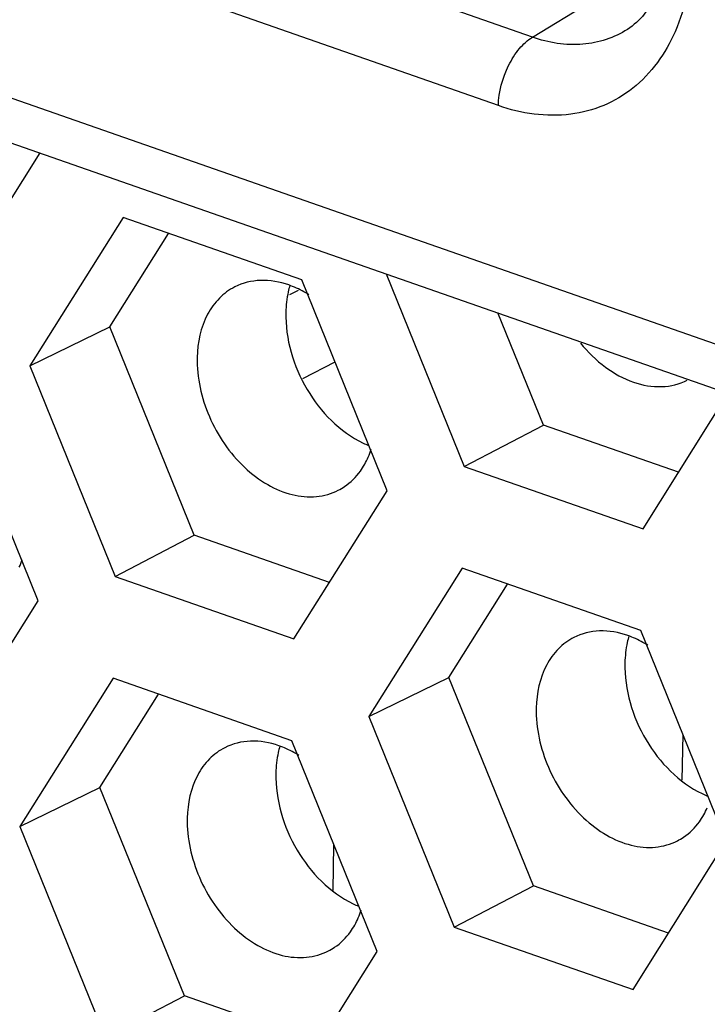
# Model space of a CAD drawing. Units: inches. Extents: x 0 to 415, y 0 to 292.
# Drawn here: x 249 to 254, y 161 to 167 of the extents above; entities that cross this region are included whole.
import ezdxf

# ---------------------------------------------------------------- set-up
doc = ezdxf.new("R2010")
doc.units = ezdxf.units.IN
doc.header["$MEASUREMENT"] = 0
doc.layers.add('Layer 1', color=7, linetype='Continuous')

# ---------------------------------------------------------------- blocks, each defined once
blk = doc.blocks.new('block 983')
at = {"layer": 'Layer 1', "color": 7, "lineweight": 25}
blk.add_lwpolyline([(251.1428, 160.8073), (250.2964, 161.1031)], dxfattribs=at)
blk = doc.blocks.new('block 1002')
at = {"layer": 'Layer 1', "color": 7, "lineweight": 25}
blk.add_lwpolyline([(251.9865, 161.5344), (253.1055, 161.1434)], dxfattribs=at)
blk = doc.blocks.new('block 1007')
at = {"layer": 'Layer 1', "color": 7, "lineweight": 25}
blk.add_lwpolyline([(253.3279, 161.4973), (252.4815, 161.7931)], dxfattribs=at)
blk = doc.blocks.new('block 1016')
at = {"layer": 'Layer 1', "color": 7, "lineweight": 25}
blk.add_lwpolyline([(250.9689, 162.7017), (249.85, 163.0927)], dxfattribs=at)
blk = doc.blocks.new('block 1070')
at = {"layer": 'Layer 1', "color": 7, "lineweight": 25}
blk.add_lwpolyline([(249.8637, 163.73), (250.9827, 163.339)], dxfattribs=at)
blk = doc.blocks.new('block 1075')
at = {"layer": 'Layer 1', "color": 7, "lineweight": 25}
blk.add_lwpolyline([(251.2052, 163.6929), (250.3587, 163.9886)], dxfattribs=at)
blk = doc.blocks.new('block 1083')
at = {"layer": 'Layer 1', "color": 7, "lineweight": 25}
blk.add_lwpolyline([(253.1541, 163.3917), (252.0351, 163.7827)], dxfattribs=at)
blk = doc.blocks.new('block 1096')
at = {"layer": 'Layer 1', "color": 7, "lineweight": 25}
blk.add_lwpolyline([(252.0489, 164.42), (253.1678, 164.029)], dxfattribs=at)
blk = doc.blocks.new('block 1101')
at = {"layer": 'Layer 1', "color": 7, "lineweight": 25}
blk.add_lwpolyline([(253.3903, 164.3829), (252.5439, 164.6786)], dxfattribs=at)
blk = doc.blocks.new('block 1110')
at = {"layer": 'Layer 1', "color": 7, "lineweight": 25}
blk.add_lwpolyline([(251.0313, 165.5873), (249.9123, 165.9783)], dxfattribs=at)
blk = doc.blocks.new('block 1116')
at = {"layer": 'Layer 1', "color": 7, "lineweight": 25}
blk.add_lwpolyline([(225.2167, 174.8311), (261.3937, 162.1898)], dxfattribs=at)
blk = doc.blocks.new('block 1117')
at = {"layer": 'Layer 1', "color": 7, "lineweight": 25}
blk.add_lwpolyline([(225.0604, 175.1676), (261.2374, 162.5263)], dxfattribs=at)
blk = doc.blocks.new('block 1118')
at = {"layer": 'Layer 1', "color": 7, "lineweight": 25}
blk.add_lwpolyline([(252.2621, 166.6791), (234.0792, 173.0328)], dxfattribs=at)
blk = doc.blocks.new('block 1119')
at = {"layer": 'Layer 1', "color": 7, "lineweight": 25}
blk.add_lwpolyline([(252.4757, 167.1079), (234.2928, 173.4615)], dxfattribs=at)
blk = doc.blocks.new('block 1317')
at = {"layer": 'Layer 1', "color": 7, "lineweight": 25}
blk.add_lwpolyline([(249.3189, 160.6918), (248.7838, 162.0115)], dxfattribs=at)
blk = doc.blocks.new('block 1320')
at = {"layer": 'Layer 1', "color": 7, "lineweight": 25}
blk.add_lwpolyline([(249.2662, 162.1641), (249.8014, 160.8444)], dxfattribs=at)
blk = doc.blocks.new('block 1323')
at = {"layer": 'Layer 1', "color": 7, "lineweight": 25}
blk.add_lwpolyline([(250.2964, 161.1031), (249.7671, 162.4081)], dxfattribs=at)
blk = doc.blocks.new('block 1327')
at = {"layer": 'Layer 1', "color": 7, "lineweight": 25}
blk.add_lwpolyline([(249.3813, 163.5774), (248.8461, 164.897)], dxfattribs=at)
blk = doc.blocks.new('block 1330')
at = {"layer": 'Layer 1', "color": 7, "lineweight": 25}
blk.add_lwpolyline([(249.3286, 165.0496), (249.8637, 163.73)], dxfattribs=at)
blk = doc.blocks.new('block 1333')
at = {"layer": 'Layer 1', "color": 7, "lineweight": 25}
blk.add_lwpolyline([(250.3587, 163.9886), (249.8295, 165.2936)], dxfattribs=at)
blk = doc.blocks.new('block 1335')
at = {"layer": 'Layer 1', "color": 7, "lineweight": 25}
blk.add_lwpolyline([(251.5041, 161.3821), (250.9689, 162.7017)], dxfattribs=at)
blk = doc.blocks.new('block 1337')
at = {"layer": 'Layer 1', "color": 7, "lineweight": 25}
blk.add_lwpolyline([(251.4514, 162.854), (251.9865, 161.5344)], dxfattribs=at)
blk = doc.blocks.new('block 1399')
at = {"layer": 'Layer 1', "color": 7, "lineweight": 25}
blk.add_lwpolyline([(252.4815, 161.7931), (251.9523, 163.0981)], dxfattribs=at)
blk = doc.blocks.new('block 1402')
at = {"layer": 'Layer 1', "color": 7, "lineweight": 25}
blk.add_lwpolyline([(251.5665, 164.2676), (251.0313, 165.5873)], dxfattribs=at)
blk = doc.blocks.new('block 1405')
at = {"layer": 'Layer 1', "color": 7, "lineweight": 25}
blk.add_lwpolyline([(251.5597, 165.6261), (252.0489, 164.42)], dxfattribs=at)
blk = doc.blocks.new('block 1408')
at = {"layer": 'Layer 1', "color": 7, "lineweight": 25}
blk.add_lwpolyline([(252.5439, 164.6786), (252.2587, 165.3818)], dxfattribs=at)
blk = doc.blocks.new('block 1410')
at = {"layer": 'Layer 1', "color": 7, "lineweight": 25}
blk.add_lwpolyline([(253.6892, 162.0721), (253.1541, 163.3917)], dxfattribs=at)
blk = doc.blocks.new('block 1543')
at = {"layer": 'Layer 1', "color": 7, "lineweight": 25}
blk.add_lwpolyline([(251.2269, 161.7642), (251.2331, 162.0504)], dxfattribs=at)
blk = doc.blocks.new('block 1599')
at = {"layer": 'Layer 1', "color": 7, "lineweight": 25}
blk.add_lwpolyline([(253.412, 162.4542), (253.4182, 162.7403)], dxfattribs=at)
blk = doc.blocks.new('block 1923')
at = {"layer": 'Layer 1', "color": 7, "lineweight": 25}
blk.add_lwpolyline([(248.8599, 165.5343), (249.3934, 166.383)], dxfattribs=at)
blk = doc.blocks.new('block 1927')
at = {"layer": 'Layer 1', "color": 7, "lineweight": 25}
blk.add_lwpolyline([(249.9123, 165.9783), (249.3286, 165.0496)], dxfattribs=at)
blk = doc.blocks.new('block 1930')
at = {"layer": 'Layer 1', "color": 7, "lineweight": 25}
blk.add_lwpolyline([(249.8295, 165.2936), (250.1972, 165.8787)], dxfattribs=at)
blk = doc.blocks.new('block 1933')
at = {"layer": 'Layer 1', "color": 7, "lineweight": 25}
blk.add_lwpolyline([(248.7975, 162.6487), (249.3813, 163.5774)], dxfattribs=at)
blk = doc.blocks.new('block 1936')
at = {"layer": 'Layer 1', "color": 7, "lineweight": 25}
blk.add_lwpolyline([(249.85, 163.0927), (249.2662, 162.1641)], dxfattribs=at)
blk = doc.blocks.new('block 1939')
at = {"layer": 'Layer 1', "color": 7, "lineweight": 25}
blk.add_lwpolyline([(249.7671, 162.4081), (250.1349, 162.9931)], dxfattribs=at)
blk = doc.blocks.new('block 1942')
at = {"layer": 'Layer 1', "color": 7, "lineweight": 25}
blk.add_lwpolyline([(250.9827, 163.339), (251.5665, 164.2676)], dxfattribs=at)
blk = doc.blocks.new('block 1981')
at = {"layer": 'Layer 1', "color": 7, "lineweight": 25}
blk.add_lwpolyline([(252.0351, 163.7827), (251.4514, 162.854)], dxfattribs=at)
blk = doc.blocks.new('block 1984')
at = {"layer": 'Layer 1', "color": 7, "lineweight": 25}
blk.add_lwpolyline([(251.9523, 163.0981), (252.32, 163.6831)], dxfattribs=at)
blk = doc.blocks.new('block 1987')
at = {"layer": 'Layer 1', "color": 7, "lineweight": 25}
blk.add_lwpolyline([(253.1678, 164.029), (253.7014, 164.8777)], dxfattribs=at)
blk = doc.blocks.new('block 1988')
at = {"layer": 'Layer 1', "color": 7, "lineweight": 25}
blk.add_lwpolyline([(250.9203, 160.4534), (251.5041, 161.3821)], dxfattribs=at)
blk = doc.blocks.new('block 1997')
at = {"layer": 'Layer 1', "color": 7, "lineweight": 25}
blk.add_lwpolyline([(253.1055, 161.1434), (253.6892, 162.0721)], dxfattribs=at)
blk = doc.blocks.new('block 2103')
at = {"layer": 'Layer 1', "color": 7, "lineweight": 25}
blk.add_lwpolyline([(252.4757, 167.1079), (252.8328, 167.3254)], dxfattribs=at)
blk = doc.blocks.new('block 2159')
at = {"layer": 'Layer 1', "color": 7, "lineweight": 25}
blk.add_lwpolyline([(251.0081, 165.5222), (250.954, 165.4936)], dxfattribs=at)
blk = doc.blocks.new('block 2163')
at = {"layer": 'Layer 1', "color": 7, "lineweight": 25}
blk.add_lwpolyline([(249.8637, 163.73), (250.3587, 163.9886)], dxfattribs=at)
blk = doc.blocks.new('block 2164')
at = {"layer": 'Layer 1', "color": 7, "lineweight": 25}
blk.add_lwpolyline([(252.0489, 164.42), (252.5439, 164.6786)], dxfattribs=at)
blk = doc.blocks.new('block 2170')
at = {"layer": 'Layer 1', "color": 7, "lineweight": 25}
blk.add_lwpolyline([(249.8014, 160.8444), (250.2964, 161.1031)], dxfattribs=at)
blk = doc.blocks.new('block 2171')
at = {"layer": 'Layer 1', "color": 7, "lineweight": 25}
blk.add_lwpolyline([(251.9865, 161.5344), (252.4815, 161.7931)], dxfattribs=at)
blk = doc.blocks.new('block 2177')
at = {"layer": 'Layer 1', "color": 7, "lineweight": 25}
blk.add_lwpolyline([(249.3286, 165.0496), (249.8295, 165.2936)], dxfattribs=at)
blk = doc.blocks.new('block 2183')
at = {"layer": 'Layer 1', "color": 7, "lineweight": 25}
blk.add_lwpolyline([(249.2662, 162.1641), (249.7671, 162.4081)], dxfattribs=at)
blk = doc.blocks.new('block 2184')
at = {"layer": 'Layer 1', "color": 7, "lineweight": 25}
blk.add_lwpolyline([(251.4514, 162.854), (251.9523, 163.0981)], dxfattribs=at)
blk = doc.blocks.new('block 3156')
at = {"layer": 'Layer 1', "color": 7, "lineweight": 25}
blk.add_open_spline([(249.2624, 163.7878), (249.2694, 163.804), (249.2756, 163.8207), (249.2809, 163.8376)], degree=3, dxfattribs=at)
blk = doc.blocks.new('block 3174')
at = {"layer": 'Layer 1', "color": 7, "lineweight": 25}
blk.add_open_spline([(251.4151, 164.5659), (251.4262, 164.5606), (251.4375, 164.5556), (251.449, 164.5509)], degree=3, dxfattribs=at)
blk = doc.blocks.new('block 3175')
at = {"layer": 'Layer 1', "color": 7, "lineweight": 25}
blk.add_open_spline([(251.3527, 161.6804), (251.3639, 161.675), (251.3752, 161.67), (251.3866, 161.6653)], degree=3, dxfattribs=at)
blk = doc.blocks.new('block 3176')
at = {"layer": 'Layer 1', "color": 7, "lineweight": 25}
blk.add_open_spline([(253.5379, 162.3704), (253.549, 162.365), (253.5603, 162.36), (253.5718, 162.3553)], degree=3, dxfattribs=at)
blk = doc.blocks.new('block 3181')
at = {"layer": 'Layer 1', "color": 7, "lineweight": 25}
blk.add_open_spline([(251.4475, 164.478), (251.4545, 164.4943), (251.4607, 164.5109), (251.4661, 164.5278)], degree=3, dxfattribs=at)
blk = doc.blocks.new('block 3182')
at = {"layer": 'Layer 1', "color": 7, "lineweight": 25}
blk.add_open_spline([(251.3852, 161.5925), (251.3922, 161.6087), (251.3984, 161.6254), (251.4037, 161.6423)], degree=3, dxfattribs=at)
blk = doc.blocks.new('block 5187')
at = {"layer": 'Layer 1', "color": 7, "lineweight": 25}
blk.add_open_spline([(250.9317, 165.3847), (250.9281, 165.2179), (250.9777, 165.0496), (251.0648, 164.9022), (251.1493, 164.7593), (251.2692, 164.6361), (251.4151, 164.5659)], degree=3, knots=[0, 0, 0, 0, 1, 1, 1, 2, 2, 2, 2], dxfattribs=at)
blk = doc.blocks.new('block 5188')
at = {"layer": 'Layer 1', "color": 7, "lineweight": 25}
blk.add_open_spline([(250.8693, 162.4992), (250.8657, 162.3324), (250.9153, 162.164), (251.0025, 162.0167), (251.087, 161.8737), (251.2069, 161.7505), (251.3527, 161.6804)], degree=3, knots=[0, 0, 0, 0, 1, 1, 1, 2, 2, 2, 2], dxfattribs=at)
blk = doc.blocks.new('block 5189')
at = {"layer": 'Layer 1', "color": 7, "lineweight": 25}
blk.add_open_spline([(253.0545, 163.1892), (253.0508, 163.0223), (253.1004, 162.854), (253.1876, 162.7066), (253.2721, 162.5637), (253.392, 162.4405), (253.5379, 162.3704)], degree=3, knots=[0, 0, 0, 0, 1, 1, 1, 2, 2, 2, 2], dxfattribs=at)
blk = doc.blocks.new('block 5230')
at = {"layer": 'Layer 1', "color": 7, "lineweight": 25}
blk.add_open_spline([(253.0792, 163.3575), (253.0754, 163.3443), (253.0721, 163.3309), (253.0692, 163.3174), (253.0601, 163.2753), (253.0554, 163.2322), (253.0545, 163.1892)], degree=3, knots=[0, 0, 0, 0, 1, 1, 1, 2, 2, 2, 2], dxfattribs=at)
blk = doc.blocks.new('block 5231')
at = {"layer": 'Layer 1', "color": 7, "lineweight": 25}
blk.add_open_spline([(253.3829, 162.0748), (253.3963, 162.0816), (253.4094, 162.0893), (253.4219, 162.0978), (253.4603, 162.1237), (253.4939, 162.1572), (253.5209, 162.1947)], degree=3, knots=[0, 0, 0, 0, 1, 1, 1, 2, 2, 2, 2], dxfattribs=at)
blk = doc.blocks.new('block 5232')
at = {"layer": 'Layer 1', "color": 7, "lineweight": 25}
blk.add_open_spline([(253.5209, 162.1947), (253.5405, 162.222), (253.557, 162.2516), (253.5703, 162.2824)], degree=3, dxfattribs=at)
blk = doc.blocks.new('block 5233')
at = {"layer": 'Layer 1', "color": 7, "lineweight": 25}
blk.add_open_spline([(251.2601, 164.2703), (251.2735, 164.2772), (251.2866, 164.2848), (251.2991, 164.2933), (251.3375, 164.3193), (251.3711, 164.3528), (251.3981, 164.3903)], degree=3, knots=[0, 0, 0, 0, 1, 1, 1, 2, 2, 2, 2], dxfattribs=at)
blk = doc.blocks.new('block 5234')
at = {"layer": 'Layer 1', "color": 7, "lineweight": 25}
blk.add_open_spline([(251.3981, 164.3903), (251.4177, 164.4175), (251.4342, 164.4472), (251.4475, 164.478)], degree=3, dxfattribs=at)
blk = doc.blocks.new('block 5235')
at = {"layer": 'Layer 1', "color": 7, "lineweight": 25}
blk.add_open_spline([(250.9564, 165.5531), (250.9526, 165.5399), (250.9493, 165.5265), (250.9464, 165.513), (250.9373, 165.4709), (250.9326, 165.4277), (250.9317, 165.3847)], degree=3, knots=[0, 0, 0, 0, 1, 1, 1, 2, 2, 2, 2], dxfattribs=at)
blk = doc.blocks.new('block 5236')
at = {"layer": 'Layer 1', "color": 7, "lineweight": 25}
blk.add_open_spline([(251.1977, 161.3848), (251.2112, 161.3916), (251.2242, 161.3993), (251.2368, 161.4078), (251.2751, 161.4337), (251.3088, 161.4673), (251.3358, 161.5047)], degree=3, knots=[0, 0, 0, 0, 1, 1, 1, 2, 2, 2, 2], dxfattribs=at)
blk = doc.blocks.new('block 5237')
at = {"layer": 'Layer 1', "color": 7, "lineweight": 25}
blk.add_open_spline([(251.3358, 161.5047), (251.3554, 161.532), (251.3719, 161.5616), (251.3852, 161.5925)], degree=3, dxfattribs=at)
blk = doc.blocks.new('block 5238')
at = {"layer": 'Layer 1', "color": 7, "lineweight": 25}
blk.add_open_spline([(250.8941, 162.6676), (250.8903, 162.6543), (250.8869, 162.6409), (250.884, 162.6274), (250.875, 162.5853), (250.8702, 162.5422), (250.8693, 162.4992)], degree=3, knots=[0, 0, 0, 0, 1, 1, 1, 2, 2, 2, 2], dxfattribs=at)
blk = doc.blocks.new('block 5406')
at = {"layer": 'Layer 1', "color": 7, "lineweight": 25}
blk.add_open_spline([(253.3349, 167.7549), (253.3321, 167.6249), (253.3101, 167.4926), (253.2523, 167.3737), (253.2104, 167.2873), (253.1495, 167.2079), (253.07, 167.1569)], degree=3, knots=[0, 0, 0, 0, 1, 1, 1, 2, 2, 2, 2], dxfattribs=at)
blk = doc.blocks.new('block 5412')
at = {"layer": 'Layer 1', "color": 7, "lineweight": 25}
blk.add_open_spline([(257.9686, 150.3574), (257.1585, 149.9807), (256.3171, 149.6677), (255.4571, 149.4215), (254.5862, 149.1722), (253.6964, 148.9914), (252.7981, 148.8772), (251.8805, 148.7605), (250.954, 148.7133), (250.0292, 148.7305), (249.0778, 148.7482), (248.1281, 148.8342), (247.1876, 148.9813), (245.2126, 149.2903), (243.2783, 149.8694), (241.4337, 150.6484), (239.4559, 151.4837), (237.5813, 152.5488), (235.8249, 153.7794), (233.9599, 155.0861), (232.2282, 156.5793), (230.6376, 158.2084), (228.979, 159.907), (227.4739, 161.7532), (226.1286, 163.7083), (224.757, 165.7016), (223.5516, 167.808), (222.5238, 169.9995), (221.5008, 172.1807), (220.6539, 174.4461), (220.0055, 176.7627)], degree=3, knots=[0, 0, 0, 0, 1, 1, 1, 2, 2, 2, 3, 3, 3, 4, 4, 4, 5, 5, 5, 6, 6, 6, 7, 7, 7, 8, 8, 8, 9, 9, 9, 10, 10, 10, 10], dxfattribs=at)
blk = doc.blocks.new('block 5440')
at = {"layer": 'Layer 1', "color": 7, "lineweight": 25}
blk.add_open_spline([(253.1984, 163.2997), (253.1883, 163.306), (253.1779, 163.3121), (253.1674, 163.3179), (253.1371, 163.3346), (253.1055, 163.349), (253.0728, 163.3604)], degree=3, knots=[0, 0, 0, 0, 1, 1, 1, 2, 2, 2, 2], dxfattribs=at)
blk = doc.blocks.new('block 5441')
at = {"layer": 'Layer 1', "color": 7, "lineweight": 25}
blk.add_open_spline([(253.0728, 163.3604), (253.0163, 163.3802), (252.9558, 163.3913), (252.8954, 163.389), (252.8397, 163.3868), (252.784, 163.3731), (252.7347, 163.3481)], degree=3, knots=[0, 0, 0, 0, 1, 1, 1, 2, 2, 2, 2], dxfattribs=at)
blk = doc.blocks.new('block 5442')
at = {"layer": 'Layer 1', "color": 7, "lineweight": 25}
blk.add_open_spline([(251.0756, 165.4953), (251.0655, 165.5016), (251.0551, 165.5077), (251.0447, 165.5134), (251.0144, 165.5302), (250.9827, 165.5446), (250.95, 165.556)], degree=3, knots=[0, 0, 0, 0, 1, 1, 1, 2, 2, 2, 2], dxfattribs=at)
blk = doc.blocks.new('block 5443')
at = {"layer": 'Layer 1', "color": 7, "lineweight": 25}
blk.add_open_spline([(250.95, 165.556), (250.8935, 165.5758), (250.833, 165.5869), (250.7726, 165.5845), (250.7169, 165.5823), (250.6612, 165.5687), (250.612, 165.5436)], degree=3, knots=[0, 0, 0, 0, 1, 1, 1, 2, 2, 2, 2], dxfattribs=at)
blk = doc.blocks.new('block 5444')
at = {"layer": 'Layer 1', "color": 7, "lineweight": 25}
blk.add_open_spline([(251.0133, 162.6097), (251.0031, 162.6161), (250.9928, 162.6221), (250.9823, 162.6279), (250.952, 162.6446), (250.9203, 162.6591), (250.8877, 162.6705)], degree=3, knots=[0, 0, 0, 0, 1, 1, 1, 2, 2, 2, 2], dxfattribs=at)
blk = doc.blocks.new('block 5445')
at = {"layer": 'Layer 1', "color": 7, "lineweight": 25}
blk.add_open_spline([(250.8877, 162.6705), (250.8311, 162.6902), (250.7707, 162.7013), (250.7103, 162.699), (250.6545, 162.6968), (250.5989, 162.6832), (250.5496, 162.6581)], degree=3, knots=[0, 0, 0, 0, 1, 1, 1, 2, 2, 2, 2], dxfattribs=at)
blk = doc.blocks.new('block 5575')
at = {"layer": 'Layer 1', "color": 7, "lineweight": 25}
blk.add_open_spline([(252.2621, 166.6791), (252.264, 166.7657), (252.2877, 166.8528), (252.3265, 166.9308), (252.3454, 166.9685), (252.3678, 167.0041), (252.3949, 167.0363), (252.4182, 167.064), (252.4449, 167.0892), (252.4757, 167.1079)], degree=3, knots=[0, 0, 0, 0, 1, 1, 1, 2, 2, 2, 3, 3, 3, 3], dxfattribs=at)
blk = doc.blocks.new('block 5595')
at = {"layer": 'Layer 1', "color": 7, "lineweight": 25}
blk.add_open_spline([(252.7347, 163.3481), (252.6993, 163.33), (252.6667, 163.3059), (252.6385, 163.2776), (252.609, 163.248), (252.5845, 163.2137), (252.5648, 163.1768), (252.521, 163.0947), (252.5013, 162.9995), (252.4993, 162.9069)], degree=3, knots=[0, 0, 0, 0, 1, 1, 1, 2, 2, 2, 3, 3, 3, 3], dxfattribs=at)
blk = doc.blocks.new('block 5596')
at = {"layer": 'Layer 1', "color": 7, "lineweight": 25}
blk.add_open_spline([(250.612, 165.5436), (250.5765, 165.5256), (250.5439, 165.5015), (250.5157, 165.4732), (250.4862, 165.4435), (250.4617, 165.4093), (250.442, 165.3723), (250.3982, 165.2903), (250.3785, 165.195), (250.3765, 165.1025)], degree=3, knots=[0, 0, 0, 0, 1, 1, 1, 2, 2, 2, 3, 3, 3, 3], dxfattribs=at)
blk = doc.blocks.new('block 5599')
at = {"layer": 'Layer 1', "color": 7, "lineweight": 25}
blk.add_open_spline([(250.5496, 162.6581), (250.5142, 162.6401), (250.4815, 162.616), (250.4534, 162.5876), (250.4239, 162.558), (250.3993, 162.5237), (250.3796, 162.4868), (250.3359, 162.4047), (250.3162, 162.3095), (250.3142, 162.2169)], degree=3, knots=[0, 0, 0, 0, 1, 1, 1, 2, 2, 2, 3, 3, 3, 3], dxfattribs=at)
blk = doc.blocks.new('block 5706')
at = {"layer": 'Layer 1', "color": 7, "lineweight": 25}
blk.add_open_spline([(253.07, 167.1569), (252.9876, 167.104), (252.89, 167.0723), (252.7914, 167.0638), (252.6843, 167.0547), (252.576, 167.0728), (252.4757, 167.1079)], degree=3, knots=[0, 0, 0, 0, 1, 1, 1, 2, 2, 2, 2], dxfattribs=at)
blk = doc.blocks.new('block 5707')
at = {"layer": 'Layer 1', "color": 7, "lineweight": 25}
blk.add_open_spline([(253.47, 167.6343), (253.4663, 167.467), (253.4367, 167.2976), (253.3689, 167.1425), (253.3092, 167.0059), (253.2199, 166.8803), (253.1039, 166.7883), (253.0485, 166.7444), (252.9869, 166.7081), (252.9217, 166.6808), (252.8559, 166.6532), (252.7863, 166.6348), (252.7153, 166.6256), (252.5637, 166.6061), (252.4057, 166.629), (252.2621, 166.6791)], degree=3, knots=[0, 0, 0, 0, 1, 1, 1, 2, 2, 2, 3, 3, 3, 4, 4, 4, 5, 5, 5, 5], dxfattribs=at)
blk = doc.blocks.new('block 5709')
at = {"layer": 'Layer 1', "color": 7, "lineweight": 25}
blk.add_open_spline([(257.6745, 154.8351), (257.0513, 154.4352), (256.3962, 154.0824), (255.7183, 153.7822), (255.0377, 153.4807), (254.3341, 153.2323), (253.6158, 153.0379), (252.8867, 152.8406), (252.1425, 152.699), (251.3924, 152.6113), (250.6239, 152.5215), (249.8491, 152.4882), (249.0753, 152.5076), (247.4531, 152.5481), (245.8351, 152.8197), (244.2731, 153.2697), (242.5913, 153.7543), (240.9744, 154.4459), (239.4421, 155.2875), (237.8001, 156.1894), (236.2552, 157.2637), (234.8165, 158.463), (233.298, 159.729), (231.8979, 161.1344), (230.6205, 162.6424), (229.2997, 164.2016), (228.1102, 165.8706), (227.0577, 167.6228), (225.994, 169.3936), (225.0704, 171.2494), (224.3004, 173.1632)], degree=3, knots=[0, 0, 0, 0, 1, 1, 1, 2, 2, 2, 3, 3, 3, 4, 4, 4, 5, 5, 5, 6, 6, 6, 7, 7, 7, 8, 8, 8, 9, 9, 9, 10, 10, 10, 10], dxfattribs=at)
blk = doc.blocks.new('block 5710')
at = {"layer": 'Layer 1', "color": 7, "lineweight": 25}
blk.add_open_spline([(257.6695, 154.8435), (257.0428, 154.4731), (256.3869, 154.1498), (255.7107, 153.8778), (255.0302, 153.6041), (254.3291, 153.3825), (253.6156, 153.2133), (252.89, 153.0413), (252.1516, 152.9235), (251.4088, 152.8578), (250.647, 152.7904), (249.8807, 152.7777), (249.1165, 152.8155), (247.5137, 152.8948), (245.9204, 153.1964), (244.3839, 153.6688), (242.7311, 154.1771), (241.1441, 154.8831), (239.6405, 155.7331), (238.0319, 156.6425), (236.5188, 157.7168), (235.1094, 158.9113), (233.6242, 160.1701), (232.2543, 161.5625), (231.0038, 163.0538), (229.7122, 164.594), (228.548, 166.2397), (227.5168, 167.9657), (226.4752, 169.7091), (225.5693, 171.5346), (224.8123, 173.4162)], degree=3, knots=[0, 0, 0, 0, 1, 1, 1, 2, 2, 2, 3, 3, 3, 4, 4, 4, 5, 5, 5, 6, 6, 6, 7, 7, 7, 8, 8, 8, 9, 9, 9, 10, 10, 10, 10], dxfattribs=at)
blk = doc.blocks.new('block 5721')
at = {"layer": 'Layer 1', "color": 7, "lineweight": 25}
blk.add_lwpolyline([(251.0388, 164.97), (251.2396, 165.0737)], dxfattribs=at)
blk = doc.blocks.new('block 5761')
at = {"layer": 'Layer 1', "color": 7, "lineweight": 25}
blk.add_open_spline([(252.4993, 162.9069), (252.4966, 162.7809), (252.5251, 162.6538), (252.5755, 162.5366), (252.6271, 162.4167), (252.7016, 162.3072), (252.7959, 162.2186), (252.8399, 162.1771), (252.8883, 162.1403), (252.9408, 162.1102), (252.989, 162.0826), (253.0407, 162.0608), (253.0947, 162.0476), (253.144, 162.0355), (253.1953, 162.0305), (253.2459, 162.0354), (253.2935, 162.04), (253.3405, 162.0532), (253.3829, 162.0748)], degree=3, knots=[0, 0, 0, 0, 1, 1, 1, 2, 2, 2, 3, 3, 3, 4, 4, 4, 5, 5, 5, 6, 6, 6, 6], dxfattribs=at)
blk = doc.blocks.new('block 5762')
at = {"layer": 'Layer 1', "color": 7, "lineweight": 25}
blk.add_open_spline([(250.3765, 165.1025), (250.3738, 164.9765), (250.4023, 164.8493), (250.4527, 164.7322), (250.5043, 164.6122), (250.5788, 164.5027), (250.6731, 164.4141), (250.7171, 164.3727), (250.7655, 164.3358), (250.818, 164.3058), (250.8662, 164.2782), (250.9179, 164.2564), (250.9719, 164.2431), (251.0212, 164.2311), (251.0725, 164.2261), (251.1231, 164.231), (251.1707, 164.2356), (251.2177, 164.2488), (251.2601, 164.2703)], degree=3, knots=[0, 0, 0, 0, 1, 1, 1, 2, 2, 2, 3, 3, 3, 4, 4, 4, 5, 5, 5, 6, 6, 6, 6], dxfattribs=at)
blk = doc.blocks.new('block 5763')
at = {"layer": 'Layer 1', "color": 7, "lineweight": 25}
blk.add_open_spline([(250.3142, 162.2169), (250.3115, 162.0909), (250.3399, 161.9638), (250.3903, 161.8466), (250.4419, 161.7267), (250.5165, 161.6172), (250.6107, 161.5286), (250.6548, 161.4871), (250.7032, 161.4503), (250.7557, 161.4202), (250.8039, 161.3927), (250.8556, 161.3708), (250.9096, 161.3576), (250.9589, 161.3455), (251.0101, 161.3406), (251.0608, 161.3454), (251.1083, 161.35), (251.1554, 161.3632), (251.1977, 161.3848)], degree=3, knots=[0, 0, 0, 0, 1, 1, 1, 2, 2, 2, 3, 3, 3, 4, 4, 4, 5, 5, 5, 6, 6, 6, 6], dxfattribs=at)
blk = doc.blocks.new('block 5826')
at = {"layer": 'Layer 1', "color": 7, "lineweight": 25}
blk.add_open_spline([(252.7764, 165.1925), (252.8219, 165.1363), (252.8742, 165.0849), (252.9327, 165.0418), (252.9863, 165.0022), (253.0452, 164.9694), (253.1082, 164.9476), (253.1649, 164.9279), (253.225, 164.917), (253.2851, 164.9195), (253.3406, 164.9217), (253.3962, 164.9353), (253.4453, 164.9603)], degree=3, knots=[0, 0, 0, 0, 1, 1, 1, 2, 2, 2, 3, 3, 3, 4, 4, 4, 4], dxfattribs=at)
blk = doc.blocks.new('block 5836')
at = {"layer": 'Layer 1', "color": 7, "lineweight": 25}
blk.add_open_spline([(257.5766, 154.9875), (256.9528, 154.6263), (256.3007, 154.3118), (255.629, 154.0482), (254.9526, 153.7826), (254.2564, 153.5686), (253.5483, 153.4064), (252.8279, 153.2414), (252.0953, 153.13), (251.3588, 153.0698), (250.6031, 153.0081), (249.8434, 153.0003), (249.0861, 153.0423), (247.4976, 153.1303), (245.9196, 153.437), (244.3984, 153.9119), (242.7624, 154.4227), (241.1919, 155.1279), (239.7041, 155.9748), (238.113, 156.8805), (236.6164, 157.9483), (235.2224, 159.1345), (233.754, 160.3841), (232.3993, 161.7652), (231.1626, 163.2436), (229.8856, 164.7701), (228.7343, 166.4005), (227.7143, 168.11), (226.6841, 169.8366), (225.7879, 171.644), (225.0385, 173.5068)], degree=3, knots=[0, 0, 0, 0, 1, 1, 1, 2, 2, 2, 3, 3, 3, 4, 4, 4, 5, 5, 5, 6, 6, 6, 7, 7, 7, 8, 8, 8, 9, 9, 9, 10, 10, 10, 10], dxfattribs=at)
blk = doc.blocks.new('block 55')
at = {"layer": 'Layer 1'}
for name in ['block 5412', 'block 1117', 'block 1116', 'block 5836', 'block 5710', 'block 1119', 'block 5709', 'block 1118', 'block 5406', 'block 5707', 'block 2103', 'block 5706', 'block 5575', 'block 1923', 'block 1927', 'block 1110', 'block 1930', 'block 5443', 'block 1402', 'block 1405', 'block 5596', 'block 5235', 'block 5442', 'block 2159', 'block 5187', 'block 1408', 'block 2177', 'block 1333', 'block 5826', 'block 5762', 'block 1330', 'block 5721', 'block 1327', 'block 1987', 'block 2164', 'block 1101', 'block 3174', 'block 3181', 'block 5234', 'block 1096', 'block 5233', 'block 1942', 'block 2163', 'block 1075', 'block 3156', 'block 1070', 'block 1981', 'block 1083', 'block 1984', 'block 1933', 'block 5441', 'block 5230', 'block 5440', 'block 1410', 'block 5595', 'block 5189', 'block 1936', 'block 1016', 'block 2184', 'block 1399', 'block 1939', 'block 5761', 'block 1337', 'block 1599', 'block 5445', 'block 1335', 'block 5599', 'block 5238', 'block 5444', 'block 5188', 'block 2183', 'block 1323', 'block 3176', 'block 5232', 'block 5763', 'block 5231', 'block 1320', 'block 1997', 'block 1317', 'block 1543', 'block 2171', 'block 1007', 'block 3175', 'block 3182', 'block 5237', 'block 5236', 'block 1002', 'block 1988', 'block 2170', 'block 983']:
    blk.add_blockref(name, (0, 0), dxfattribs=at)

msp = doc.modelspace()

# ---------------------------------------------------------------- block references
at = {"layer": 'Layer 1'}
msp.add_blockref('block 55', (0, 0), dxfattribs=at)

doc.saveas('drawing.dxf')
